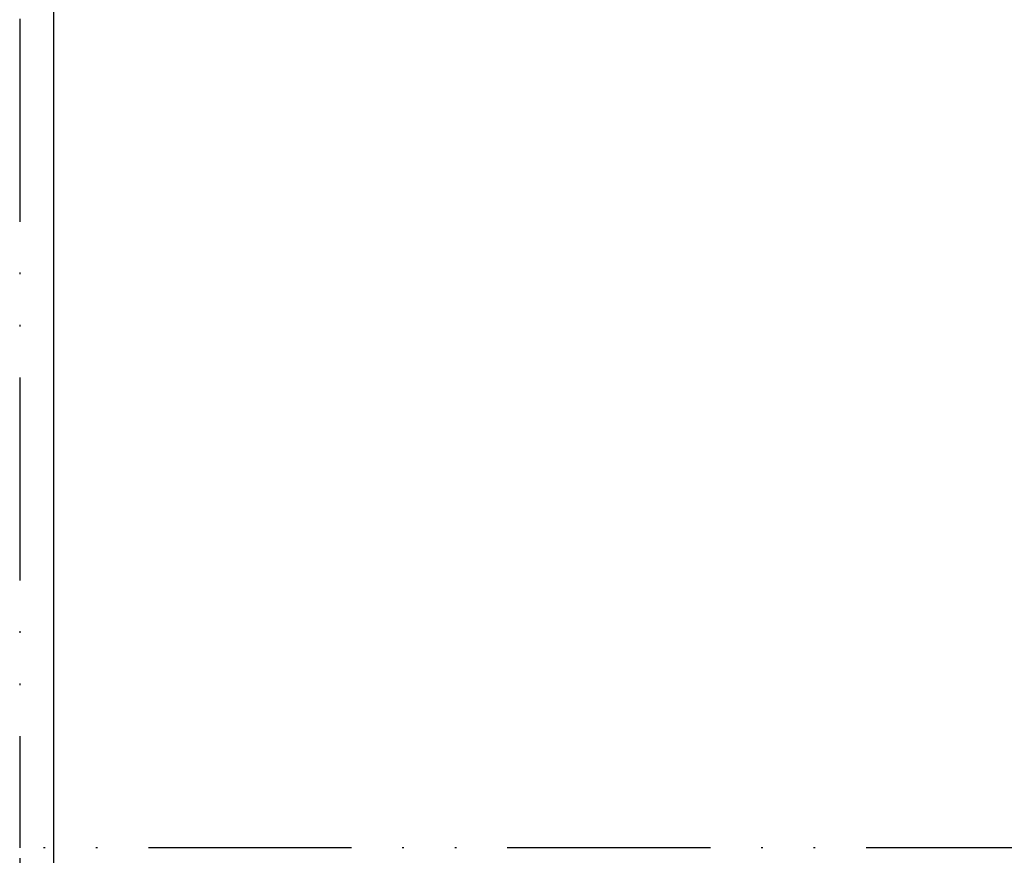
# Model space of a CAD drawing. Units: millimetres. Extents: x 113 to 8406, y 62 to 7885.
# Drawn here: x 354 to 413, y 203 to 252 of the extents above; entities that cross this region are included whole.
import ezdxf

# ---------------------------------------------------------------- set-up
doc = ezdxf.new("R2010")
doc.units = ezdxf.units.MM
doc.linetypes.add('ACAD_ISO12W100', pattern=[21, 12, -3, 0, -3, 0, -3])
for name, color, linetype in [('outline-Körperkante', 7, 'Continuous'), ('TID', 5, 'Continuous'), ('Umriss', 7, 'ACAD_ISO12W100')]:
    doc.layers.add(name, color=color, linetype=linetype)
doc.dimstyles.new('ISO-50', dxfattribs={"dimtxt": 50, "dimasz": 32, "dimexe": 4, "dimexo": 0.625, "dimgap": 4, "dimtad": 1, "dimdec": 3, "dimtxsty": 'Standard', "dimcen": 2.5, "dimclrd": 256, "dimclre": 256, "dimadec": 0, "dimazin": 0, "dimtfac": 1, "dimtdec": 3, "dimtmove": 0, "dimatfit": 3, "dimfxl": 1, "dimlwd": -1, "dimlwe": -1, "dimarcsym": 0})

# ---------------------------------------------------------------- blocks, each defined once
blk = doc.blocks.new('*D73')
at = {"layer": 'Defpoints', "color": 0, "transparency": 16777216}
for p in [(134.0641472772372, 176.6863420624437), (3164.063815527568, 176.4167569945398), (3164.063815527568, 41.15073179711816)]:
    blk.add_point(p, dxfattribs=at)
at = {"layer": 'TID', "transparency": 16777216}
for p, q in [((134.0641472772372, 176.0613420624437), (134.0641472772372, 37.15073179711817)), ((3164.063815527568, 175.7917569945398), (3164.063815527568, 37.15073179711817)), ((166.0641472772372, 41.15073179711816), (3132.063815527568, 41.15073179711816))]:
    blk.add_line(p, q, dxfattribs=at)
for points in [[(166.0641472772372, 46.4840651304515), (166.0641472772372, 35.81739846378483), (134.0641472772372, 41.15073179711816)], [(3132.063815527568, 46.4840651304515), (3132.063815527568, 35.81739846378483), (3164.063815527568, 41.15073179711816)]]:
    blk.add_solid(points, dxfattribs=at)
at = {"layer": 'TID', "color": 0, "transparency": 16777216, "insert": (1653.564545363526, 70.15073179711817), "char_height": 50, "attachment_point": 5}
blk.add_mtext('LVmin', dxfattribs=at)
blk = doc.blocks.new('*D82')
at = {"layer": 'Defpoints', "color": 0, "transparency": 16777216}
for p in [(136.064147277304, 276.1863420624437), (3164.063815527568, 176.4167569945398), (136.064147277304, 116.5043885778868)]:
    blk.add_point(p, dxfattribs=at)
at = {"layer": 'TID', "transparency": 16777216}
for p, q in [((136.064147277304, 275.5613420624437), (136.064147277304, 112.5043885778868)), ((3164.063815527568, 175.7917569945398), (3164.063815527568, 112.5043885778868)), ((3132.063815527568, 116.5043885778868), (168.064147277304, 116.5043885778868))]:
    blk.add_line(p, q, dxfattribs=at)
for points in [[(168.064147277304, 121.8377219112202), (168.064147277304, 111.1710552445535), (136.064147277304, 116.5043885778868)], [(3132.063815527568, 121.8377219112202), (3132.063815527568, 111.1710552445535), (3164.063815527568, 116.5043885778868)]]:
    blk.add_solid(points, dxfattribs=at)
at = {"layer": 'TID', "color": 0, "transparency": 16777216, "insert": (1650.063981402436, 145.5043885778868), "char_height": 50, "attachment_point": 5}
blk.add_mtext('LKmin', dxfattribs=at)
blk = doc.blocks.new('*D83')
at = {"layer": 'Defpoints', "color": 0, "transparency": 16777216}
for p in [(136.064147277304, 276.1863420624437), (134.0641472772372, 176.6863420624437), (134.0641472772372, 116.5503181066933)]:
    blk.add_point(p, dxfattribs=at)
at = {"layer": 'TID', "transparency": 16777216}
for p, q in [((136.064147277304, 275.5613420624437), (136.064147277304, 112.5503181066933)), ((134.0641472772372, 176.0613420624437), (134.0641472772372, 112.5503181066933)), ((102.0641472772372, 116.5503181066933), (-104.6025193894294, 116.5503181066933)), ((136.064147277304, 116.5503181066933), (134.0641472772372, 116.5503181066933)), ((168.064147277304, 116.5503181066933), (200.0641472773041, 116.5503181066933))]:
    blk.add_line(p, q, dxfattribs=at)
for points in [[(102.0641472772372, 121.8836514400266), (102.0641472772372, 111.21698477336), (134.0641472772372, 116.5503181066933)], [(168.064147277304, 121.8836514400266), (168.064147277304, 111.21698477336), (136.064147277304, 116.5503181066933)]]:
    blk.add_solid(points, dxfattribs=at)
at = {"layer": 'TID', "color": 0, "transparency": 16777216, "insert": (-17.26918605609607, 145.5503181066933), "char_height": 50, "attachment_point": 5}
blk.add_mtext('min.2', dxfattribs=at)
blk = doc.blocks.new('Grundriss_ER_OF')
at = {"layer": 'Umriss'}
for p in [(134.0641472773413, 331.6865614913787), (3164.063815527568, 176.4167569945398)]:
    blk.add_line(p, (134.0641472772372, 176.6863420624437), dxfattribs=at)
at = {"layer": 'TID'}
for base, p1, p2, text, picture, middle in [((134.0641472772372, 116.5503181066933), (136.064147277304, 276.1863420624437), (134.0641472772372, 176.6863420624437), 'min.2', '*D83', (-17.26918605609607, 145.5503181066933)), ((136.064147277304, 116.5043885778868), (3164.063815527568, 176.4167569945398), (136.064147277304, 276.1863420624437), 'LKmin', '*D82', (1650.063981402436, 145.5043885778868))]:
    dim = blk.add_linear_dim(base=base, p1=p1, p2=p2, text=text, dimstyle='ISO-50', dxfattribs=at)
    dim.commit()
    dim.dimension.update_dxf_attribs({"geometry": picture, "text_midpoint": middle})
dim = blk.add_linear_dim(base=(3164.063815527568, 41.15073179711816), p1=(134.0641472772372, 176.6863420624437), p2=(3164.063815527568, 176.4167569945398), text='LVmin', dimstyle='ISO-50', dxfattribs=at)
dim.commit()
dim.dimension.update_dxf_attribs({"geometry": '*D73', "text_midpoint": (1653.564545363526, 41.15073179711816), "dimtype": 160})

msp = doc.modelspace()

# ---------------------------------------------------------------- block references
at = {"layer": 'outline-Körperkante'}
msp.add_blockref('Grundriss_ER_OF', (220.398628318218, 26.58685368656887), dxfattribs=at)

doc.saveas('drawing.dxf')
